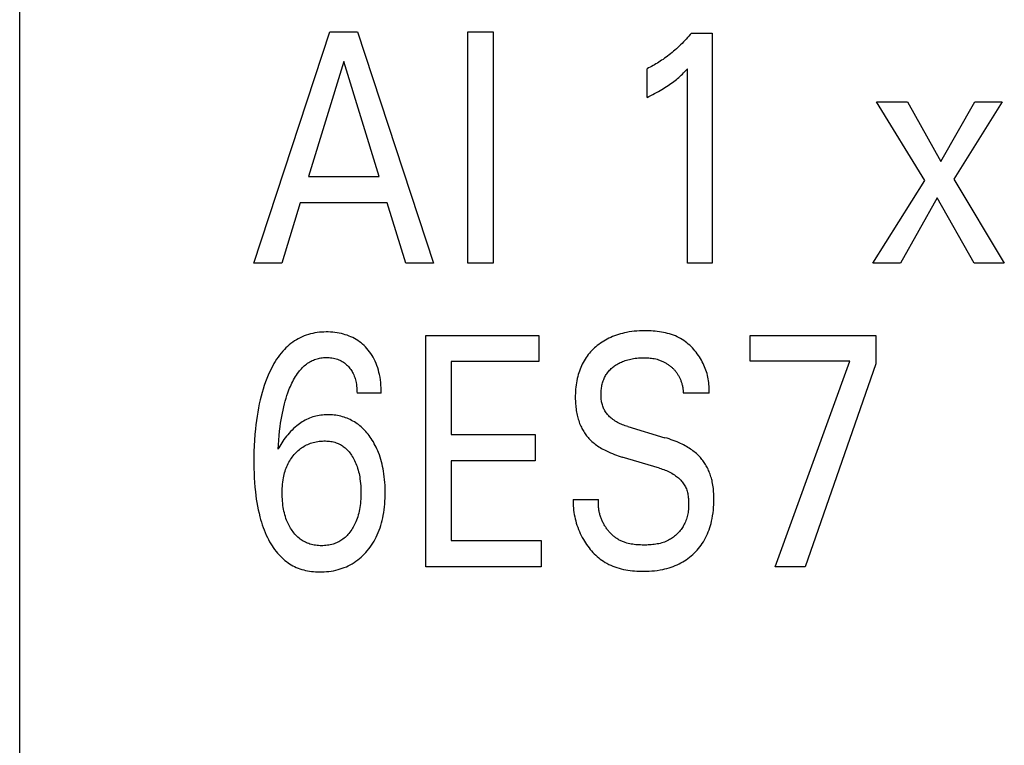
# Model space of a CAD drawing. Extents: x 0 to 420, y 0 to 297.
# Drawn here: x 115 to 122, y 223 to 228 of the extents above; entities that cross this region are included whole.
import ezdxf

# ---------------------------------------------------------------- set-up
doc = ezdxf.new("R2010")
doc.units = 0
doc.header["$LTSCALE"] = 23.1
doc.header["$MEASUREMENT"] = 0
doc.layers.add('10000_FRONT', color=7, linetype='CONTINUOUS')

msp = doc.modelspace()

# ---------------------------------------------------------------- linework, layer by layer
at = {"layer": '10000_FRONT', "color": 7, "linetype": 'Continuous'}
for p, q in [((115.31926, 180.63191), (115.31926, 231.23191)), ((116.93926, 226.38191), (117.4645, 227.98191)), ((117.4645, 227.98191), (117.65682, 227.98191)), ((117.65682, 227.98191), (118.18207, 226.38191)), ((118.41974, 226.38191), (118.41974, 227.98191)), ((118.41974, 227.98191), (118.59482, 227.98191)), ((118.59482, 227.98191), (118.59482, 226.38191)), ((119.96645, 227.97284), (120.11159, 227.97284)), ((120.11159, 227.97284), (120.11159, 226.38191)), ((117.56157, 227.77553), (117.31664, 226.98063)), ((117.80741, 226.98063), (117.56157, 227.77553)), ((119.65983, 227.5272), (119.65983, 227.72677)), ((119.94014, 226.38191), (119.94014, 227.72564)), ((121.58119, 226.95228), (121.24645, 227.49658)), ((121.24645, 227.49658), (121.46235, 227.49658)), ((121.46235, 227.49658), (121.69367, 227.08496)), ((121.69367, 227.08496), (121.92863, 227.49658)), ((122.11732, 227.49658), (121.78258, 226.96249)), ((121.92863, 227.49658), (122.11732, 227.49658)), ((117.31664, 226.98063), (117.80741, 226.98063)), ((121.22195, 226.38191), (121.58119, 226.95228)), ((121.78258, 226.96249), (122.13183, 226.38191)), ((117.26039, 226.7992), (117.13339, 226.38191)), ((117.86275, 226.7992), (117.26039, 226.7992)), ((117.99156, 226.38191), (117.86275, 226.7992)), ((121.66827, 226.83322), (121.41427, 226.38191)), ((121.92409, 226.38191), (121.66827, 226.83322)), ((117.13339, 226.38191), (116.93926, 226.38191)), ((118.18207, 226.38191), (117.99156, 226.38191)), ((118.59482, 226.38191), (118.41974, 226.38191)), ((120.11159, 226.38191), (119.94014, 226.38191)), ((121.41427, 226.38191), (121.22195, 226.38191)), ((122.13183, 226.38191), (121.92409, 226.38191)), ((118.13036, 224.28191), (118.13036, 225.88191)), ((118.13036, 225.88191), (118.91051, 225.88191)), ((118.91051, 225.88191), (118.91051, 225.70048)), ((120.37376, 225.70275), (120.37376, 225.88191)), ((120.37376, 225.88191), (121.24372, 225.88191)), ((121.24372, 225.88191), (121.24372, 225.68574)), ((121.0632, 225.70275), (120.37376, 225.70275)), ((120.54703, 224.28191), (121.0632, 225.70275)), ((118.30544, 225.70048), (118.30544, 225.19587)), ((118.91051, 225.70048), (118.30544, 225.70048)), ((121.24372, 225.68574), (120.75295, 224.28191)), ((117.82102, 225.48163), (117.65319, 225.48163)), ((120.08891, 225.48163), (119.91111, 225.48163)), ((119.52647, 225.25143), (119.78411, 225.17433)), ((118.30544, 225.19587), (118.88693, 225.19587)), ((118.88693, 225.19587), (118.88693, 225.01444)), ((119.74601, 224.96341), (119.48837, 225.04052)), ((118.30544, 225.01444), (118.30544, 224.46334)), ((118.88693, 225.01444), (118.30544, 225.01444)), ((119.1491, 224.74569), (119.32508, 224.74569)), ((118.30544, 224.46334), (118.92684, 224.46334)), ((118.92684, 224.46334), (118.92684, 224.28191)), ((118.92684, 224.28191), (118.13036, 224.28191)), ((120.75295, 224.28191), (120.54703, 224.28191))]:
    msp.add_line(p, q, dxfattribs=at)
for points in [[(119.96645, 227.97284), (119.95769, 227.96235), (119.9488, 227.95198), (119.93976, 227.94173), (119.93059, 227.93159), (119.92128, 227.92157), (119.91183, 227.91168), (119.90225, 227.90191), (119.89253, 227.89228), (119.88269, 227.88279), (119.87271, 227.87343), (119.86301, 227.86459), (119.8532, 227.85588), (119.84326, 227.84731), (119.83321, 227.83888), (119.82305, 227.83059), (119.81276, 227.82245), (119.80237, 227.81446), (119.79186, 227.80662), (119.78123, 227.79893), (119.7705, 227.79141), (119.76086, 227.78485), (119.75114, 227.77842), (119.74133, 227.77213), (119.73143, 227.76597), (119.72145, 227.75994), (119.71139, 227.75406), (119.70124, 227.74831), (119.69101, 227.74271), (119.6807, 227.73725), (119.6703, 227.73193), (119.65983, 227.72677)], [(119.65983, 227.5272), (119.67307, 227.53375), (119.68628, 227.54042), (119.69942, 227.54721), (119.71251, 227.55412), (119.72552, 227.56118), (119.73845, 227.5684), (119.74997, 227.57501), (119.76141, 227.58177), (119.77276, 227.58867), (119.78401, 227.59573), (119.79515, 227.60295), (119.80618, 227.61035), (119.81592, 227.61711), (119.82557, 227.624), (119.8351, 227.63105), (119.84453, 227.63824), (119.85384, 227.64558), (119.86303, 227.65306), (119.87109, 227.65984), (119.87905, 227.66673), (119.88692, 227.67373), (119.89559, 227.68168), (119.90416, 227.68974), (119.91262, 227.69792), (119.92648, 227.71168), (119.94014, 227.72564)], [(117.82102, 225.48163), (117.82079, 225.49993), (117.82011, 225.51835), (117.81896, 225.53682), (117.81729, 225.55532), (117.81506, 225.5738), (117.81225, 225.59221), (117.80882, 225.61052), (117.80529, 225.62638), (117.80123, 225.64209), (117.79662, 225.65763), (117.79144, 225.67297), (117.78566, 225.68808), (117.77927, 225.70293), (117.77223, 225.71749), (117.76513, 225.73068), (117.75747, 225.74357), (117.74926, 225.75614), (117.74053, 225.76834), (117.73127, 225.78016), (117.72151, 225.79157), (117.71125, 225.80253), (117.70159, 225.81202), (117.69155, 225.82111), (117.68115, 225.82977), (117.6704, 225.838), (117.65933, 225.84577), (117.64794, 225.85306), (117.63626, 225.85986), (117.62396, 225.86632), (117.61139, 225.87224), (117.59858, 225.87765), (117.58556, 225.88254), (117.57236, 225.88693), (117.55901, 225.89083), (117.54554, 225.89426), (117.53057, 225.89749), (117.51551, 225.90016), (117.50035, 225.9023), (117.48512, 225.9039), (117.46983, 225.905), (117.45449, 225.9056), (117.4391, 225.90572), (117.42365, 225.90537), (117.40819, 225.90454), (117.39277, 225.9032), (117.37739, 225.90135), (117.3621, 225.89897), (117.34693, 225.89604), (117.33189, 225.89254), (117.31702, 225.88847), (117.30234, 225.88379), (117.2879, 225.8785), (117.2737, 225.87259), (117.25997, 225.86612), (117.24653, 225.85906), (117.23339, 225.85143), (117.22055, 225.84326), (117.20803, 225.83456), (117.19585, 225.82539), (117.18401, 225.81575), (117.17253, 225.80568), (117.16142, 225.79521), (117.15069, 225.78437), (117.14035, 225.77318), (117.12878, 225.75971), (117.11774, 225.74584), (117.10722, 225.73159), (117.09719, 225.71699), (117.08763, 225.70208), (117.07852, 225.68687), (117.06984, 225.67141), (117.06157, 225.65571), (117.0537, 225.6398), (117.0462, 225.62372), (117.03905, 225.60749), (117.02926, 225.58372), (117.02014, 225.55972), (117.01166, 225.5355), (117.0038, 225.51109), (116.99652, 225.48651), (116.9898, 225.46177), (116.98361, 225.4369), (116.97716, 225.40839), (116.97132, 225.37974), (116.96608, 225.35097), (116.96139, 225.32211), (116.95722, 225.29315), (116.95355, 225.26413), (116.95035, 225.23505), (116.94675, 225.1963), (116.9439, 225.1575), (116.94175, 225.11866), (116.94028, 225.07978), (116.93946, 225.04088), (116.93926, 225.00197), (116.9397, 224.96145)], [(120.08891, 225.48163), (120.0897, 225.4939), (120.09006, 225.50623), (120.08999, 225.51859), (120.0895, 225.53097), (120.08859, 225.54337), (120.08728, 225.55576), (120.08556, 225.56814), (120.08344, 225.58049), (120.08094, 225.59279), (120.07805, 225.60504), (120.07478, 225.61722), (120.07114, 225.62932), (120.06714, 225.64133), (120.06278, 225.65323), (120.05807, 225.66501), (120.05301, 225.67666), (120.04761, 225.68816), (120.04188, 225.6995), (120.03582, 225.71066), (120.02944, 225.72164), (120.02244, 225.7329), (120.01511, 225.74393), (120.00745, 225.75471), (119.99947, 225.76523), (119.99117, 225.77547), (119.98257, 225.78542), (119.97367, 225.79507), (119.96447, 225.80439), (119.955, 225.81338), (119.94524, 225.82202), (119.93521, 225.83029), (119.92492, 225.83819), (119.91438, 225.84568), (119.90358, 225.85277), (119.89254, 225.85943), (119.88127, 225.86566), (119.8686, 225.87199), (119.85568, 225.87778), (119.84252, 225.88307), (119.82914, 225.88786), (119.81557, 225.89217), (119.80182, 225.89603), (119.78791, 225.89945), (119.77386, 225.90245), (119.75969, 225.90505), (119.74542, 225.90726), (119.73108, 225.90912), (119.71667, 225.91063), (119.70222, 225.91181), (119.68775, 225.91269), (119.67328, 225.91327), (119.65882, 225.91359), (119.6444, 225.91366), (119.62614, 225.9134), (119.60796, 225.91274), (119.58987, 225.91164), (119.57187, 225.91008), (119.55394, 225.90803), (119.53609, 225.90545), (119.51831, 225.90232), (119.50424, 225.89942), (119.49024, 225.89615), (119.47632, 225.8925), (119.4625, 225.88846), (119.44879, 225.88403), (119.43522, 225.87919), (119.42179, 225.87395), (119.40854, 225.8683), (119.39611, 225.86254), (119.38387, 225.85639), (119.37183, 225.84987), (119.35999, 225.84297), (119.34839, 225.8357), (119.33703, 225.82804), (119.32593, 225.82001), (119.31511, 225.8116), (119.30537, 225.80351), (119.29589, 225.79511), (119.28668, 225.78641), (119.27776, 225.77741), (119.26914, 225.76813), (119.26082, 225.75857), (119.25283, 225.74874), (119.24518, 225.73865), (119.23788, 225.72832), (119.23094, 225.71774), (119.22418, 225.70659), (119.21781, 225.6952), (119.21183, 225.68361), (119.20624, 225.67181), (119.20102, 225.65984), (119.19618, 225.64771), (119.19171, 225.63543), (119.1876, 225.62303), (119.18384, 225.61052), (119.18044, 225.59792), (119.17695, 225.58331), (119.17391, 225.56862), (119.17129, 225.55384), (119.16908, 225.539), (119.16727, 225.52411), (119.16584, 225.50916), (119.16478, 225.49418)], [(117.10708, 225.09382), (117.10909, 225.12533), (117.11147, 225.15687), (117.1143, 225.18839), (117.11762, 225.21988), (117.1215, 225.25131), (117.12472, 225.27429), (117.1283, 225.29722), (117.13226, 225.32007), (117.13661, 225.34285), (117.14138, 225.36555), (117.1466, 225.38814), (117.15153, 225.40779), (117.15685, 225.42734), (117.16257, 225.44678), (117.16872, 225.4661), (117.17531, 225.48528), (117.18238, 225.5043), (117.18713, 225.51631), (117.1921, 225.52824), (117.19731, 225.54006), (117.20277, 225.55177), (117.2085, 225.56334), (117.21452, 225.57477), (117.22085, 225.58602), (117.22751, 225.59709), (117.23451, 225.60796), (117.24187, 225.61862), (117.24961, 225.62904), (117.25555, 225.63654), (117.26171, 225.64389), (117.26809, 225.65105), (117.27468, 225.65802), (117.28148, 225.66476), (117.2885, 225.67125), (117.29574, 225.67748), (117.3032, 225.68343), (117.31087, 225.68906), (117.31875, 225.69436), (117.32686, 225.69931), (117.33518, 225.70388), (117.3432, 225.70782), (117.3514, 225.71141), (117.35975, 225.71466), (117.36824, 225.71756), (117.37685, 225.72012), (117.38557, 225.72235), (117.39438, 225.72425), (117.40325, 225.72581), (117.41218, 225.72705), (117.42114, 225.72796), (117.43012, 225.72855), (117.4391, 225.72883), (117.44935, 225.72875), (117.45955, 225.72825), (117.46971, 225.72733), (117.47981, 225.72597), (117.48984, 225.72416), (117.49978, 225.7219), (117.50872, 225.71944), (117.51756, 225.7166), (117.52625, 225.71335), (117.53477, 225.70969), (117.5431, 225.70561), (117.55119, 225.70111), (117.5589, 225.69625), (117.56634, 225.69099), (117.57352, 225.68536), (117.58041, 225.67938), (117.58702, 225.67307), (117.59332, 225.66646), (117.59893, 225.66003), (117.60426, 225.65338), (117.60932, 225.64651), (117.61408, 225.63945), (117.61855, 225.6322), (117.62272, 225.62477), (117.62658, 225.6172), (117.63044, 225.60878), (117.63393, 225.6002), (117.63709, 225.59149), (117.63991, 225.58266), (117.64242, 225.57372), (117.64462, 225.56469), (117.64654, 225.55558), (117.64868, 225.54331), (117.65036, 225.53097), (117.65162, 225.51859), (117.65249, 225.50621), (117.653, 225.49388), (117.65319, 225.48163)], [(119.52647, 225.25143), (119.5174, 225.25424), (119.50837, 225.25723), (119.4994, 225.26042), (119.4905, 225.26382), (119.48168, 225.26744), (119.47296, 225.2713), (119.46436, 225.27541), (119.4559, 225.27979), (119.44758, 225.28444), (119.43942, 225.28938), (119.43144, 225.29463), (119.42366, 225.30019), (119.41781, 225.3047), (119.4121, 225.3094), (119.40653, 225.31429), (119.40113, 225.31936), (119.39591, 225.3246), (119.39087, 225.33002), (119.38604, 225.3356), (119.38142, 225.34135), (119.37702, 225.34726), (119.37287, 225.35332), (119.36897, 225.35954), (119.36533, 225.36589), (119.36198, 225.37239), (119.35882, 225.37922), (119.35596, 225.38618), (119.35339, 225.39327), (119.3511, 225.40046), (119.34908, 225.40775), (119.34732, 225.41512), (119.34581, 225.42256), (119.34453, 225.43006), (119.34349, 225.4376), (119.34267, 225.44518), (119.34205, 225.45279), (119.34164, 225.4604), (119.34141, 225.46802), (119.34138, 225.47678), (119.34159, 225.48553), (119.34205, 225.49424), (119.34276, 225.50293), (119.34373, 225.51157), (119.34496, 225.52017), (119.34646, 225.52873), (119.34823, 225.53724), (119.35028, 225.54568), (119.3526, 225.55407), (119.3549, 225.56145), (119.35743, 225.56876), (119.36018, 225.57599), (119.36317, 225.58312), (119.3664, 225.59015), (119.36986, 225.59706), (119.37357, 225.60384), (119.37752, 225.61047), (119.38172, 225.61695), (119.38617, 225.62324), (119.39085, 225.62933), (119.39576, 225.63523), (119.40091, 225.64094), (119.40626, 225.64646), (119.41182, 225.65179), (119.41756, 225.65693), (119.42347, 225.66188), (119.42954, 225.66662), (119.43576, 225.67118), (119.44211, 225.67553), (119.4499, 225.6805), (119.45786, 225.68519), (119.46596, 225.6896), (119.47421, 225.69373), (119.48258, 225.69759), (119.49107, 225.70118), (119.49966, 225.70451), (119.50906, 225.70781), (119.51855, 225.71083), (119.52813, 225.71356), (119.53778, 225.71602), (119.5475, 225.71822), (119.55728, 225.72018), (119.56709, 225.7219), (119.57806, 225.72354), (119.58906, 225.72492), (119.6001, 225.72601), (119.61115, 225.72684), (119.62222, 225.72739), (119.63331, 225.72767), (119.6444, 225.72769), (119.65383, 225.7275), (119.66324, 225.72709), (119.67264, 225.72645), (119.68202, 225.72557), (119.69136, 225.72443), (119.70067, 225.723), (119.70992, 225.72127), (119.71998, 225.71901), (119.72995, 225.71637), (119.73981, 225.71334)], [(119.73981, 225.71334), (119.74567, 225.71134), (119.75148, 225.70921), (119.75724, 225.70694), (119.76294, 225.70453), (119.76858, 225.70199), (119.77359, 225.69959), (119.77855, 225.69708), (119.78344, 225.69447), (119.78828, 225.69175), (119.79306, 225.68893), (119.79778, 225.686), (119.80244, 225.68297), (119.80703, 225.67984), (119.81155, 225.67661), (119.81601, 225.67328), (119.82039, 225.66986), (119.82455, 225.66647), (119.82864, 225.66299), (119.83266, 225.65942), (119.83659, 225.65577), (119.84045, 225.65203), (119.84422, 225.64821), (119.8479, 225.64431), (119.85149, 225.64032), (119.85499, 225.63626), (119.85839, 225.63211), (119.86169, 225.62789), (119.86488, 225.62359), (119.86797, 225.61921), (119.87095, 225.61475), (119.87382, 225.61022), (119.87658, 225.60561), (119.87923, 225.60094), (119.88177, 225.59621), (119.8842, 225.59142), (119.88652, 225.58657), (119.88873, 225.58167), (119.89084, 225.57672), (119.89284, 225.57172), (119.89474, 225.56667), (119.89652, 225.56159), (119.89821, 225.55647), (119.89992, 225.55084), (119.90152, 225.54518), (119.90299, 225.53949), (119.90433, 225.53376), (119.90556, 225.52801), (119.90667, 225.52225), (119.90766, 225.51646), (119.90852, 225.51066), (119.90927, 225.50486), (119.90991, 225.49904), (119.91042, 225.49323), (119.91082, 225.48743), (119.91111, 225.48163)], [(119.16478, 225.49418), (119.1641, 225.48018), (119.16372, 225.46616), (119.16361, 225.45214), (119.16372, 225.4409), (119.16401, 225.42966), (119.1645, 225.41843), (119.16518, 225.40721), (119.16608, 225.39602), (119.1672, 225.38485), (119.16855, 225.37371), (119.17014, 225.36261), (119.17199, 225.35154), (119.17409, 225.34051), (119.17619, 225.33076), (119.17851, 225.32105), (119.18106, 225.3114), (119.18383, 225.30181), (119.18684, 225.29228), (119.19008, 225.28284), (119.19357, 225.27348), (119.19731, 225.26422), (119.20129, 225.25506), (119.20554, 225.24602), (119.20937, 225.23839), (119.21339, 225.23087), (119.2176, 225.22344), (119.22199, 225.21613), (119.22657, 225.20893), (119.23134, 225.20186), (119.2363, 225.19492), (119.24144, 225.18813), (119.24676, 225.18148), (119.25227, 225.17498), (119.25795, 225.16866), (119.26471, 225.1616), (119.27169, 225.15476), (119.27887, 225.14814), (119.28625, 225.14174), (119.29381, 225.13554), (119.30154, 225.12954), (119.30941, 225.12374), (119.31742, 225.11813), (119.32659, 225.11204), (119.3359, 225.10618), (119.34534, 225.10054), (119.35491, 225.09512), (119.36459, 225.08991), (119.37438, 225.08489), (119.38426, 225.08006), (119.39423, 225.07542), (119.40737, 225.06962), (119.42062, 225.06411), (119.43399, 225.05888), (119.44746, 225.05392), (119.46102, 225.04921), (119.47466, 225.04475), (119.48837, 225.04052)], [(117.84782, 224.82531), (117.84705, 224.8451), (117.84588, 224.86487), (117.84427, 224.8846), (117.84221, 224.90429), (117.83967, 224.92393), (117.83664, 224.9435), (117.83371, 224.95982), (117.8304, 224.97608), (117.8267, 224.99225), (117.82259, 225.00832), (117.81807, 225.02427), (117.81312, 225.04009), (117.80772, 225.05576), (117.80187, 225.07126), (117.79671, 225.08385), (117.79123, 225.0963), (117.78543, 225.1086), (117.77932, 225.12076), (117.77288, 225.13274), (117.76612, 225.14456), (117.75904, 225.15619), (117.75164, 225.16763), (117.74391, 225.17886), (117.73693, 225.18845), (117.7297, 225.19786), (117.72222, 225.20708), (117.71449, 225.21608), (117.7065, 225.22484), (117.69826, 225.23335), (117.68976, 225.2416), (117.68099, 225.24956), (117.67196, 225.25721), (117.66267, 225.26454), (117.65367, 225.27113), (117.64445, 225.27741), (117.63501, 225.28339), (117.62537, 225.28904), (117.61555, 225.29437), (117.60555, 225.29936), (117.59539, 225.30403), (117.58509, 225.30835), (117.57465, 225.31232), (117.56409, 225.31594), (117.55284, 225.31937), (117.54149, 225.32241), (117.53003, 225.32506), (117.5185, 225.32732), (117.50689, 225.32921), (117.49522, 225.33071), (117.4835, 225.33185), (117.47175, 225.33262), (117.45997, 225.33303), (117.44817, 225.33308), (117.43674, 225.33279), (117.42532, 225.33216), (117.41393, 225.33118), (117.40258, 225.32985), (117.39128, 225.32815), (117.38006, 225.32608), (117.36893, 225.32363), (117.3579, 225.32079), (117.34698, 225.31756), (117.33619, 225.31393), (117.32538, 225.30982), (117.31473, 225.3053), (117.30424, 225.30039), (117.29392, 225.29511), (117.28379, 225.28947), (117.27384, 225.28348), (117.26409, 225.27718), (117.25455, 225.27056), (117.24521, 225.26366), (117.2361, 225.25647), (117.225, 225.24711), (117.21424, 225.23736), (117.20382, 225.22727), (117.19374, 225.21684), (117.18397, 225.20611), (117.17451, 225.19511), (117.16535, 225.18386), (117.15649, 225.17239), (117.14791, 225.16072), (117.13248, 225.13817), (117.11888, 225.11586), (117.11282, 225.10493), (117.10708, 225.09382)], [(120.12231, 224.73102), (120.12248, 224.75363), (120.12232, 224.76516), (120.12198, 224.77668), (120.12145, 224.78819), (120.12072, 224.79968), (120.11978, 224.81115), (120.11861, 224.8226), (120.1172, 224.83402), (120.11553, 224.8454), (120.1136, 224.85674), (120.11139, 224.86803), (120.10939, 224.87714), (120.10719, 224.8862), (120.1048, 224.89522), (120.1022, 224.90418), (120.0994, 224.91308), (120.0964, 224.92191), (120.09318, 224.93067), (120.08974, 224.93934), (120.08609, 224.94792), (120.08222, 224.95641), (120.07813, 224.9648), (120.07405, 224.97261), (120.06977, 224.98032), (120.0653, 224.98792), (120.06063, 224.99541), (120.05577, 225.00276), (120.05072, 225.00999), (120.04548, 225.01708), (120.04005, 225.02402), (120.03444, 225.03081), (120.02865, 225.03745), (120.02269, 225.04392), (120.0157, 225.05107), (120.0085, 225.058), (120.0011, 225.06472), (119.9935, 225.07123), (119.98574, 225.07752), (119.97781, 225.08362), (119.96973, 225.08951), (119.96151, 225.0952), (119.95202, 225.10143), (119.94239, 225.10741), (119.93261, 225.11315), (119.9227, 225.11867), (119.91267, 225.12398), (119.90254, 225.12907), (119.8923, 225.13397), (119.88198, 225.13867), (119.8683, 225.14457), (119.8545, 225.15018), (119.8406, 225.1555), (119.82659, 225.16056), (119.8125, 225.16538), (119.79834, 225.16996), (119.78411, 225.17433)], [(117.21866, 225.05753), (117.2253, 225.06499), (117.23218, 225.07221), (117.23932, 225.07919), (117.24669, 225.08591), (117.2543, 225.09235), (117.26215, 225.09849), (117.27023, 225.10432), (117.27854, 225.10982), (117.28695, 225.11491), (117.29557, 225.11967), (117.30437, 225.12409), (117.31333, 225.12817), (117.32245, 225.13192), (117.33169, 225.13534), (117.34105, 225.13843), (117.3505, 225.14119), (117.3608, 225.1438), (117.37117, 225.14602), (117.38162, 225.14788), (117.39213, 225.14936), (117.40269, 225.15047), (117.41329, 225.15122), (117.42392, 225.15161), (117.43457, 225.15165), (117.44403, 225.15138), (117.45348, 225.15081), (117.4629, 225.14992), (117.47226, 225.14868), (117.48156, 225.14708), (117.49077, 225.14508), (117.49988, 225.14266), (117.50885, 225.1398), (117.51632, 225.13704), (117.52367, 225.13395), (117.5309, 225.13056), (117.53798, 225.12686), (117.54491, 225.12288), (117.55167, 225.11862), (117.55826, 225.11409), (117.56465, 225.10931), (117.57084, 225.10427), (117.57809, 225.09783), (117.58503, 225.09106), (117.59166, 225.08399), (117.59799, 225.07665), (117.60404, 225.06906), (117.60981, 225.06124), (117.6153, 225.05323), (117.62053, 225.04506), (117.62627, 225.03541), (117.63166, 225.02559), (117.63673, 225.0156), (117.64147, 225.00546), (117.64589, 224.99518), (117.65, 224.98477), (117.6538, 224.97425), (117.65764, 224.96253), (117.66112, 224.95069), (117.66427, 224.93876), (117.66709, 224.92675), (117.66961, 224.91467), (117.67182, 224.90252), (117.67375, 224.89033), (117.67589, 224.87425), (117.67758, 224.85812), (117.67886, 224.84196), (117.67974, 224.82576), (117.68025, 224.80954), (117.68041, 224.79332), (117.68026, 224.77857), (117.67983, 224.76383), (117.67909, 224.74911), (117.67802, 224.7344), (117.6766, 224.71973), (117.67482, 224.7051), (117.67265, 224.69051), (117.6704, 224.67772), (117.66782, 224.66498), (117.6649, 224.65233), (117.66161, 224.63976), (117.65793, 224.62731), (117.65386, 224.61499), (117.64936, 224.60282), (117.64549, 224.59327), (117.64134, 224.58384), (117.63691, 224.57453), (117.6322, 224.56536), (117.62722, 224.55633), (117.62195, 224.54746), (117.61639, 224.53876), (117.61056, 224.53024), (117.60273, 224.51971)], [(117.60273, 224.51971), (117.59677, 224.51229), (117.59056, 224.50508), (117.5841, 224.49811), (117.57739, 224.49138), (117.57042, 224.48493), (117.5632, 224.47877), (117.55572, 224.47292), (117.54884, 224.46798), (117.54177, 224.46331), (117.53451, 224.45892), (117.52709, 224.4548), (117.51952, 224.45096), (117.51181, 224.44741), (117.50398, 224.44415), (117.49603, 224.44119), (117.48799, 224.43852), (117.47818, 224.4357), (117.46826, 224.43331), (117.45825, 224.43132), (117.44816, 224.42973), (117.43801, 224.42853), (117.42782, 224.42769), (117.41759, 224.4272), (117.40735, 224.42705), (117.39722, 224.42723), (117.38711, 224.42774), (117.37702, 224.4286), (117.36699, 224.42982), (117.35701, 224.43142), (117.34712, 224.43341), (117.33731, 224.43582), (117.32762, 224.43865), (117.31961, 224.44135), (117.3117, 224.44436), (117.3039, 224.44767), (117.29622, 224.45126), (117.28869, 224.45515), (117.2813, 224.45931), (117.27409, 224.46375), (117.26704, 224.46845), (117.26019, 224.47342), (117.25232, 224.47964), (117.24474, 224.4862), (117.23743, 224.49307), (117.2304, 224.50024), (117.22366, 224.50768), (117.21718, 224.51536), (117.21098, 224.52327), (117.20506, 224.53138), (117.19922, 224.53994), (117.19367, 224.54869), (117.1884, 224.55761), (117.18341, 224.56668), (117.17871, 224.5759), (117.17428, 224.58526), (117.17013, 224.59474), (117.16625, 224.60433), (117.16178, 224.61646), (117.15772, 224.62873), (117.15405, 224.64113), (117.15076, 224.65364), (117.14782, 224.66623), (117.14523, 224.67891), (117.14297, 224.69164), (117.14079, 224.70606), (117.13899, 224.72053), (117.13756, 224.73504), (117.13648, 224.74958), (117.13574, 224.76415), (117.13532, 224.77873), (117.13521, 224.79332), (117.1354, 224.80825), (117.13593, 224.82318), (117.13681, 224.83808), (117.13809, 224.85296), (117.13977, 224.86778), (117.14189, 224.88256), (117.14448, 224.89726), (117.14682, 224.9086), (117.14946, 224.91987), (117.15242, 224.93107), (117.1557, 224.94217), (117.15932, 224.95316), (117.16329, 224.96403), (117.16761, 224.97476), (117.1723, 224.98533), (117.17699, 224.99501), (117.18201, 225.00452), (117.18734, 225.01386), (117.19299, 225.02301), (117.19895, 225.03197), (117.20522, 225.04072), (117.21179, 225.04924), (117.21866, 225.05753)], [(116.9397, 224.96145), (116.94058, 224.92904), (116.94197, 224.89666), (116.94393, 224.86431), (116.94651, 224.832), (116.94974, 224.79975), (116.95273, 224.77482), (116.95617, 224.74994), (116.9601, 224.72514), (116.96453, 224.70043), (116.96951, 224.67582), (116.97505, 224.65134), (116.98119, 224.62701), (116.98628, 224.60862), (116.99174, 224.59033), (116.99761, 224.57217), (117.0039, 224.55415), (117.01062, 224.53628), (117.0178, 224.51858), (117.02546, 224.50107), (117.0336, 224.48375), (117.04088, 224.46931), (117.04853, 224.45505), (117.05658, 224.44101), (117.06504, 224.42721), (117.07393, 224.4137), (117.08325, 224.4005), (117.09302, 224.38764), (117.10327, 224.37516), (117.114, 224.36309), (117.12523, 224.35146), (117.13473, 224.34235), (117.14456, 224.33357), (117.15469, 224.32513), (117.16513, 224.31706), (117.17584, 224.30936), (117.18683, 224.30206), (117.19807, 224.29517), (117.20955, 224.28872), (117.22125, 224.2827), (117.23316, 224.27715), (117.24527, 224.27208), (117.25816, 224.26729), (117.27123, 224.26303), (117.28445, 224.25928), (117.29782, 224.25603), (117.31132, 224.25325), (117.32491, 224.25093), (117.33859, 224.24905), (117.35233, 224.2476), (117.36612, 224.24655), (117.37993, 224.2459), (117.39375, 224.24562), (117.41006, 224.24576), (117.42635, 224.24642), (117.44258, 224.2476), (117.45874, 224.24932), (117.47483, 224.25159), (117.49081, 224.25443), (117.50667, 224.25786), (117.52241, 224.26188), (117.5369, 224.26615), (117.55124, 224.27095), (117.5654, 224.27627), (117.57936, 224.28211), (117.59308, 224.28847), (117.60655, 224.29535), (117.61975, 224.30273), (117.63263, 224.31064), (117.6454, 224.31919), (117.65781, 224.32826), (117.66986, 224.3378), (117.68155, 224.3478), (117.69285, 224.35823), (117.70377, 224.36908), (117.71429, 224.38031), (117.7244, 224.3919), (117.73465, 224.40453), (117.74444, 224.41752), (117.75375, 224.43084), (117.76259, 224.44448), (117.77096, 224.45841), (117.77886, 224.47262), (117.78627, 224.48708), (117.7932, 224.50177), (117.80017, 224.51796), (117.8066, 224.53437), (117.81248, 224.55099), (117.81785, 224.56779), (117.82271, 224.58475), (117.82709, 224.60184), (117.83101, 224.61904), (117.83447, 224.63633), (117.83789, 224.65605), (117.84077, 224.67585), (117.84315, 224.69571), (117.84504, 224.71562), (117.84647, 224.73558), (117.84746, 224.75557), (117.84804, 224.77557), (117.84823, 224.79559), (117.84782, 224.82531)], [(119.74601, 224.96341), (119.75584, 224.96038), (119.76563, 224.95716), (119.77536, 224.95374), (119.78503, 224.9501), (119.7946, 224.94624), (119.80407, 224.94213), (119.81342, 224.93775), (119.82264, 224.9331), (119.83171, 224.92815), (119.84062, 224.92289), (119.84935, 224.9173), (119.85789, 224.91138), (119.86423, 224.90664), (119.87043, 224.90171), (119.87648, 224.89658), (119.88236, 224.89126), (119.88805, 224.88575), (119.89355, 224.88005), (119.89883, 224.87418), (119.90387, 224.86813), (119.90867, 224.86191), (119.91319, 224.85552), (119.91744, 224.84897), (119.92139, 224.84226), (119.92502, 224.8354), (119.92862, 224.82772), (119.93184, 224.81988), (119.9347, 224.81189), (119.93722, 224.80376), (119.93942, 224.79551), (119.94132, 224.78715), (119.94293, 224.77869), (119.94428, 224.77016), (119.94538, 224.76156), (119.94625, 224.7529), (119.94692, 224.74421), (119.9474, 224.73549), (119.94772, 224.72569), (119.94782, 224.71589), (119.94769, 224.7061), (119.94733, 224.69632), (119.94671, 224.68656), (119.94584, 224.67685), (119.94472, 224.66718), (119.94332, 224.65756), (119.94164, 224.64801), (119.93968, 224.63854), (119.93743, 224.62915), (119.93488, 224.61986), (119.93201, 224.61067), (119.92884, 224.6016), (119.92534, 224.59265), (119.92151, 224.58384), (119.91734, 224.57517), (119.91282, 224.56666), (119.90875, 224.55962), (119.90444, 224.55271), (119.89989, 224.54593), (119.89512, 224.53929), (119.89012, 224.5328), (119.88492, 224.52647), (119.87952, 224.52029), (119.87392, 224.51429), (119.86814, 224.50847), (119.86218, 224.50283), (119.85605, 224.49738), (119.84976, 224.49214), (119.84332, 224.48711), (119.83673, 224.48229), (119.83001, 224.4777), (119.82316, 224.47334), (119.81619, 224.46923), (119.8091, 224.46536), (119.79984, 224.46075), (119.79041, 224.45655), (119.78084, 224.45274), (119.77112, 224.44931), (119.76126, 224.44624), (119.75129, 224.44351), (119.7412, 224.44111), (119.73101, 224.43902), (119.72072, 224.43722), (119.71035, 224.43571), (119.69991, 224.43446), (119.6894, 224.43345), (119.67884, 224.43268), (119.66823, 224.43213), (119.65759, 224.43177), (119.64692, 224.4316), (119.63624, 224.43159), (119.62537, 224.43175), (119.61451, 224.43208), (119.60367, 224.4326), (119.59286, 224.43333), (119.5821, 224.43428), (119.57141, 224.43548), (119.56078, 224.43695), (119.55025, 224.43869), (119.53982, 224.44072), (119.5295, 224.44307), (119.51931, 224.44575), (119.50926, 224.44878)], [(119.1491, 224.74569), (119.1487, 224.73121), (119.14878, 224.71662), (119.14935, 224.70193), (119.1504, 224.68716), (119.15191, 224.67234), (119.15389, 224.65749), (119.15633, 224.64263), (119.15922, 224.62777), (119.16256, 224.61293), (119.16634, 224.59814), (119.17055, 224.58342), (119.1752, 224.56878), (119.18028, 224.55425), (119.18577, 224.53985), (119.19168, 224.52559), (119.198, 224.51149), (119.20472, 224.49758), (119.21184, 224.48388), (119.21935, 224.4704), (119.22653, 224.45833), (119.23403, 224.44648), (119.24184, 224.43486), (119.24996, 224.42349), (119.25839, 224.41239), (119.26712, 224.40156), (119.27614, 224.39103), (119.28545, 224.38081), (119.29505, 224.37091), (119.30494, 224.36136), (119.3151, 224.35215), (119.32554, 224.34332), (119.33626, 224.33487), (119.34724, 224.32682), (119.35848, 224.31918), (119.36998, 224.31198), (119.38173, 224.30522), (119.39524, 224.29816), (119.40905, 224.29167), (119.42312, 224.28572), (119.43745, 224.28031), (119.452, 224.2754), (119.46676, 224.27099), (119.4817, 224.26706), (119.4968, 224.26359), (119.51204, 224.26056), (119.52739, 224.25795), (119.54284, 224.25575), (119.55836, 224.25395), (119.57393, 224.25251), (119.58952, 224.25143), (119.60512, 224.25069), (119.6207, 224.25027), (119.63624, 224.25016), (119.6554, 224.25042), (119.67447, 224.25115), (119.69344, 224.25239), (119.71231, 224.25416), (119.7311, 224.2565), (119.74979, 224.25944), (119.76838, 224.26301), (119.78299, 224.26629), (119.79753, 224.27), (119.81195, 224.27414), (119.82626, 224.27871), (119.84042, 224.28373), (119.8544, 224.28921), (119.8682, 224.29515), (119.88178, 224.30156), (119.89453, 224.30813), (119.90705, 224.31514), (119.91932, 224.32256), (119.93132, 224.33041), (119.94305, 224.33866), (119.95449, 224.34732), (119.96562, 224.35637), (119.97642, 224.36582), (119.98699, 224.37575), (119.9972, 224.38605), (120.00704, 224.39672), (120.0165, 224.40773), (120.02555, 224.41906), (120.0342, 224.43071), (120.04243, 224.44266), (120.05022, 224.45488), (120.05756, 224.46737), (120.06487, 224.48092), (120.07167, 224.49472), (120.07798, 224.50876), (120.08381, 224.52301), (120.08917, 224.53745), (120.09408, 224.55205), (120.09856, 224.5668), (120.10261, 224.58167), (120.10625, 224.59664), (120.11027, 224.6156), (120.11368, 224.63466), (120.1165, 224.65381), (120.11875, 224.67304), (120.12046, 224.69233), (120.12164, 224.71166), (120.12231, 224.73102)], [(119.50926, 224.44878), (119.50308, 224.45085), (119.49695, 224.45307), (119.4909, 224.45543), (119.48491, 224.45796), (119.479, 224.46064), (119.47316, 224.46348), (119.46741, 224.46649), (119.4621, 224.46946), (119.45687, 224.47257), (119.45171, 224.47583), (119.44663, 224.47923), (119.44163, 224.48276), (119.43671, 224.48643), (119.43187, 224.49023), (119.42712, 224.49415), (119.42245, 224.49819), (119.41787, 224.50235), (119.41337, 224.50663), (119.40897, 224.51102), (119.40466, 224.51552), (119.40043, 224.52013), (119.39631, 224.52483), (119.39228, 224.52963), (119.38835, 224.53453), (119.38451, 224.53952), (119.38078, 224.5446), (119.37715, 224.54976), (119.37363, 224.55501), (119.37021, 224.56033), (119.36689, 224.56573), (119.36369, 224.57119), (119.36058, 224.57675), (119.35759, 224.58236), (119.35471, 224.58804), (119.35195, 224.59378), (119.3493, 224.59957), (119.34678, 224.60541), (119.34437, 224.6113), (119.34208, 224.61723), (119.33992, 224.6232), (119.33789, 224.62921), (119.33598, 224.63525), (119.3342, 224.64132), (119.33255, 224.64742), (119.33103, 224.65354), (119.32964, 224.65968), (119.32839, 224.66583), (119.32727, 224.672), (119.32629, 224.67818), (119.32546, 224.68436), (119.32476, 224.69054), (119.3242, 224.69672), (119.32379, 224.7029), (119.32353, 224.70906), (119.32341, 224.71522), (119.32344, 224.72136), (119.32362, 224.72748), (119.32396, 224.73358), (119.32444, 224.73965), (119.32508, 224.74569)]]:
    msp.add_lwpolyline(points, dxfattribs=at)

doc.saveas('drawing.dxf')
